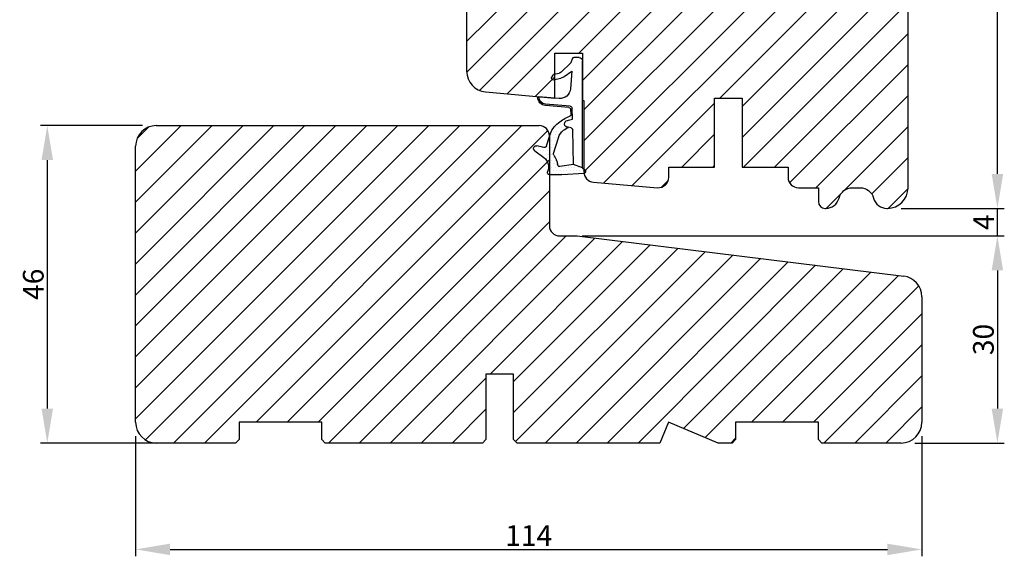
# Model space of a CAD drawing. Units: millimetres. Extents: x 63 to 1919, y -947 to -320.
# Drawn here: x 706 to 848, y -595 to -517 of the extents above; entities that cross this region are included whole.
import ezdxf

# ---------------------------------------------------------------- set-up
doc = ezdxf.new("R2010")
doc.units = ezdxf.units.MM
doc.layers.get('0').update_dxf_attribs({"lineweight": 0})
doc.layers.get('DEFPOINTS').update_dxf_attribs({"lineweight": 0})
for name, color, linetype, lineweight in [('03 FRAME', 40, 'Continuous', 25), ('04 FRAME HATCH', 40, 'Continuous', 0), ('05 SASH', 40, 'Continuous', 25), ('06 SASH HATCH', 40, 'Continuous', 0), ('13 GASKET', 254, 'Continuous', 25), ('14 GASKET HATCH', 254, 'Continuous', 0), ('HATCH_TÆTNINGS.', 253, 'Continuous', 0)]:
    doc.layers.add(name, color=color, linetype=linetype, lineweight=lineweight)
doc.styles.add('M1x1', font='arial.ttf', dxfattribs={"height": 3})
doc.dimstyles.new('M1x1', dxfattribs={"dimscale": 0, "dimtxt": 3, "dimasz": 5, "dimexe": 1, "dimexo": 2, "dimgap": 0.5, "dimtad": 1, "dimdec": 0, "dimdsep": 46, "dimtxsty": 'M1x1', "dimcen": -1, "dimclrd": 256, "dimclre": 256, "dimclrt": 256, "dimazin": 2, "dimtfac": 1, "dimtdec": 0, "dimtmove": 0, "dimatfit": 3, "dimfxl": 1, "dimtolj": 1, "dimarcsym": 0})

# ---------------------------------------------------------------- blocks, each defined once
blk = doc.blocks.new('A$C3DED3EB6')
at = {"layer": '14 GASKET HATCH'}
h = blk.add_hatch(dxfattribs=at)
h.set_pattern_fill('DOTS', color=256, scale=0.3, style=0)
h.set_pattern_definition([(0, (0, 0), (0.238125, 0.47625), [0, -0.47625])])
h.paths.add_polyline_path([(2.948936325798528, 14.16846693998471, 0.1233562354167789), (3.462178012545062, 15.53323871688144, -0.4239225800832188), (3.804242937811296, 15.79579674342085), (5.772369414261966, 15.50384625492632), (7.098141160953276, 16.01004763302973), (7.428843106313593, 16.3086568259786, 0.5597157698746498), (7.335171942488898, 16.81144107244069), (4.09572431857498, 17.00833822118847, 0.0002130593468304109), (4.092672920077348, 17.00833952144649), (2.299931126161084, 17.00833952144649, 0.5464558960854429), (2.027200924058896, 16.58336657692928, -0.3539851446939941), (1.496402880765118, 14.51120763727593), (0.1611845139370871, 13.51792970499309, 0.816254782021822), (0.4935715264653027, 12.80810857551728), (1.49294220499695, 13.04874910257644, -0.4060012705921573), (1.852746290838354, 12.83548836869574), (2.349653054051487, 11.30021085488008, 0.171791316987674), (3.601842131521952, 9.488127066826289, 0.08868838781472055), (5.241247101306628, 8.51436845434437, -0.3365334673739491), (5.434699850606926, 8.207500155993651), (5.397650425405345, 7.562150165756123, -0.3846007092480884), (5.12410285637668, 7.267504095791452), (1.710883924876585, 6.965704004792455, 0.3870274350668444), (0.5984038476602236, 5.793987987916841, 0.4454802709434807), (0.7068353780697407, 5.692253650880559), (0.7981411609533211, 5.699999839959242), (0.7981411609533211, 5.768880636557924, -0.3934789996797767), (1.726894110965418, 6.766339336388683), (5.321575487777864, 7.084184510813998, 0.3786717659810215), (5.594972098131752, 7.372622299806474), (5.641001670823357, 8.9658250684939, -0.04679589384660147), (4.906248048403036, 9.129273275389526, -0.9099370407024293), (4.99993112616113, 10.12041834656685), (5.087619709753547, 10.13652441294097, -0.05794885857717027), (4.363375262902952, 10.54172437595779, -0.1717913169876739), (3.604472791708702, 11.63995697477824), (2.911863623460575, 13.90052560735183, -0.2382014048105942)])
at = {"layer": '13 GASKET'}
for p, q in [((4.092672920077348, 17.00833952144649), (2.299931126161084, 17.00833952144649)), ((5.772369414261959, 15.50384625492632), (3.804242937811296, 15.79579674342085)), ((7.335171942488898, 16.81144107244069), (4.09572431857498, 17.00833822118847)), ((7.098141160953276, 16.01004763302973), (5.772369414261959, 15.50384625492632)), ((7.098141160953276, 16.01004763302973), (7.428843106313593, 16.3086568259786)), ((7.098141160953276, 16.01004763302973), (7.098141160953332, 0.49999983995923)), ((0.1611845139370871, 13.51792970499309), (1.496402880765118, 14.51120763727593)), ((5.772369414261959, 15.50384625492632), (5.676169262962333, 10.48762552533478)), ((1.49294220499695, 13.04874910257644), (0.4935715264653027, 12.80810857551728)), ((2.90608319488382, 13.91939202743762), (3.604472791708702, 11.63995697477824)), ((1.852746290838354, 12.83548836869574), (2.349653054051487, 11.30021085488008)), ((5.430444792264211, 10.19949228523885), (4.99993112616113, 10.12041834656685)), ((4.999931126161073, 10.12041834656685), (4.999931126161073, 10.12041834656685)), ((5.641001670823357, 8.9658250684939), (5.595072217577979, 7.376087693239441)), ((5.12410285637668, 7.267504095791452), (1.709278646301016, 6.965562064521436)), ((5.435711744976288, 8.2251259630834), (5.397650425405345, 7.562150165756123)), ((3.717986449939019, 5.947713325071362), (0.7068353780697407, 5.692253650880559)), ((0.7981411609533211, 5.768880636557924), (0.7981411609533211, 5.699999839959219)), ((5.321575487777864, 7.084184510813998), (1.726894110965418, 6.766339336388683)), ((5.536640084234307, 1.975276746650678), (5.340774354185385, 4.562737022604864)), ((2.6210456879611, 2.957306085288849), (2.821045687961089, 2.557306085288843)), ((2.840148584136273, 3.242663469674568), (3.958461729907981, 3.013095602064567)), ((2.953871257453045, 2.452124837481904), (3.735590612231022, 2.267122489519181)), ((5.417032402259679, 0.7626071033726589), (3.986089886915863, 2.121591673585357)), ((4.450525210158901, 2.754314901758505), (5.536640084234307, 1.975276746650678)), ((5.63547147074172, 0.09538237915907644), (5.417032402259679, 0.7626071033726589)), ((6.598141160953332, -1.600407699697826e-07), (5.854860838614684, -1.600407699697826e-07))]:
    blk.add_line(p, q, dxfattribs=at)
for centre, radius, start, end in [((0.4817297788131896, 15.8751865579984), 1.7, 306.6458075218945, 24.61863434576373), ((2.299931126161084, 16.70833952144648), 0.3, 90, 204.6186343457638), ((3.760222835918228, 15.49904393276975), 0.3, 81.5623147329421, 173.4550527452147), ((4.092672920077348, 13.42788299774188), 3.580456523704592, 89.95117039530214, 90), ((7.227790357431161, 16.53131753685241), 0.3, 312.0806368654311, 69.02634671876179), ((0.4817297788131896, 15.8751865579984), 3, 325.3259894354836, 353.4550527452148), ((0.3999311261611069, 13.19699348835252), 0.4, 126.6458075218946, 283.5386357810528), ((1.563172505225168, 12.75708541795001), 0.3, 15.14977597984291, 103.5386357810528), ((3.195656980497063, 13.99779497818335), 0.3, 145.3259894354836, 195.1497759798413), ((5.534964695796759, 12.16264331308309), 2, 195.1497759798429, 234.1408470553259), ((5.534964695796759, 12.16264331308309), 3.3, 195.1497759798429, 234.1408470553259), ((6.467720210844675, 13.45313043732662), 3.592290761353148, 234.1408470553259, 247.406910967737), ((4.999931126161073, 9.62041834656685), 0.5, 89.99999999999349, 259.2008842112485), ((5.376249336165699, 10.49455643510845), 0.3, 280.4077113124914, 358.6761759562514), ((7.14484191384463, 13.58614905581413), 5.417253148946114, 229.1545069856906, 249.4273463858496), ((6.144910059580923, 12.96426364068054), 4.03006633689945, 252.1000828832487, 262.8170934079719), ((5.097679659380162, 7.566338187990596), 0.3, 275.0530065277401, 359.200120689523), ((5.135828648806864, 8.233500247043253), 0.3, 358.4004217958814, 69.42734638584962), ((5.295152290781346, 7.383018603013142), 0.3, 275.0530065277401, 358.6761759562514), ((0.6983819571012759, 5.791895708636957), 0.1, 178.8011247955473, 274.849240648168), ((1.798141160953321, 5.768880636557924), 1.2, 94.08561677997454, 178.8011247955473), ((1.798141160953321, 5.768880636557924), 1, 94.08561677997454, 180), ((3.844787764465934, 4.453082458725333), 1.5, 4.192235401705569, 94.84924064816796), ((2.799931126161084, 3.046748804388841), 0.1999999999999993, 78.39945201840169, 206.5650511770649), ((3.757374440032095, 2.033522275635988), 1, 46.11995994685694, 78.39945201840169), ((2.999931126161073, 2.646748804388835), 0.1999999999999993, 206.5650511770649, 256.6853040128094), ((3.620440940460924, 1.780562572251796), 0.5, 43.00468837376319, 76.68530401280935), ((5.854860838614684, 0.2999998399592414), 0.3, 223.0046883737632, 270), ((6.598141160953332, 0.49999983995923), 0.5, 270, 0)]:
    blk.add_arc(centre, radius, start, end, dxfattribs=at)
blk = doc.blocks.new('02 v.side')
at = {"layer": 'HATCH_TÆTNINGS.', "xscale": -1, "rotation": 90}
blk.add_blockref('A$C3DED3EB6', (-1.115849404712208, 7.168774692108855), dxfattribs=at)
blk = doc.blocks.new('3-LAGS TREA hardtr or bot')
at = {"layer": '04 FRAME HATCH'}
h = blk.add_hatch(dxfattribs=at)
h.set_pattern_fill('ANSI31', color=256, style=0)
h.set_pattern_definition([(45, (147.223361294481, 84.53470422715327), (-2.245064030267288, 2.245064030267288), [])])
h.paths.add_polyline_path([(3452.815460175239, -2025.300992712543), (3452.815460175239, -2007.094396551356, 0.3788661086954081), (3450.181068205456, -2004.116758096431), (3402.81546017524, -1998.300992712543), (3400.315460175239, -1998.300992712543, -0.4142135623727276), (3398.815460175239, -1996.800992712543), (3398.81546017524, -1983.800992712543, 0.4142135623734226), (3397.315460175239, -1982.300992712543), (3341.815460175239, -1982.300992712543, 0.4142135623727276), (3338.815460175239, -1985.300992712543), (3338.815460175239, -2025.300992712543, 0.4142135623727276), (3341.815460175239, -2028.300992712543), (3353.315460175239, -2028.300992712543), (3353.815460175239, -2027.800992712543), (3353.815460175239, -2025.300992712543), (3365.81546017524, -2025.300992712543), (3365.81546017524, -2027.800992712543), (3366.315460175239, -2028.300992712543), (3389.11546017524, -2028.300992712543), (3389.61546017524, -2027.800992712543), (3389.61546017524, -2018.300992712543), (3393.61546017524, -2018.300992712543), (3393.61546017524, -2027.800992712543), (3394.11546017524, -2028.300992712543), (3414.81546017524, -2028.300992712543), (3416.058100862359, -2025.300992712543), (3423.300741549479, -2028.300992712543), (3425.315460175239, -2028.300992712543), (3425.815460175239, -2027.800992712543), (3425.815460175239, -2025.300992712543), (3437.815460175239, -2025.300992712543), (3437.815460175239, -2027.800992712543), (3438.315460175239, -2028.300992712543), (3449.815460175239, -2028.300992712543, 0.4142135623731822)])
at = {"layer": '03 FRAME', "linetype": 'Continuous', "lineweight": 25}
for p, q in [((3341.81546017524, -1982.300992712543), (3397.31546017524, -1982.300992712543)), ((3398.81546017524, -1983.800992712543), (3398.81546017524, -1996.800992712543)), ((3338.81546017524, -2025.300992712543), (3338.81546017524, -1985.300992712543)), ((3400.31546017524, -1998.300992712543), (3402.81546017524, -1998.300992712543)), ((3402.81546017524, -1998.300992712543), (3450.181068205456, -2004.116758096432)), ((3452.81546017524, -2007.094396551356), (3452.81546017524, -2025.300992712543)), ((3393.61546017524, -2018.300992712543), (3389.61546017524, -2018.300992712543)), ((3389.61546017524, -2018.300992712543), (3389.61546017524, -2027.800992712543)), ((3393.61546017524, -2027.800992712543), (3393.61546017524, -2018.300992712543)), ((3365.81546017524, -2025.300992712543), (3353.81546017524, -2025.300992712543)), ((3353.81546017524, -2025.300992712543), (3353.81546017524, -2027.800992712543)), ((3365.81546017524, -2027.800992712543), (3365.81546017524, -2025.300992712543)), ((3416.058100862359, -2025.300992712543), (3414.81546017524, -2028.300992712543)), ((3423.300741549479, -2028.300992712543), (3416.058100862359, -2025.300992712543)), ((3437.81546017524, -2025.300992712543), (3425.81546017524, -2025.300992712543)), ((3425.81546017524, -2025.300992712543), (3425.81546017524, -2027.800992712543)), ((3437.81546017524, -2027.800992712543), (3437.81546017524, -2025.300992712543)), ((3353.31546017524, -2028.300992712543), (3341.81546017524, -2028.300992712543)), ((3353.81546017524, -2027.800992712543), (3353.31546017524, -2028.300992712543)), ((3366.31546017524, -2028.300992712543), (3365.81546017524, -2027.800992712543)), ((3389.11546017524, -2028.300992712543), (3366.31546017524, -2028.300992712543)), ((3389.61546017524, -2027.800992712543), (3389.11546017524, -2028.300992712543)), ((3394.11546017524, -2028.300992712543), (3393.61546017524, -2027.800992712543)), ((3414.81546017524, -2028.300992712543), (3394.11546017524, -2028.300992712543)), ((3425.31546017524, -2028.300992712543), (3423.300741549479, -2028.300992712543)), ((3425.81546017524, -2027.800992712543), (3425.31546017524, -2028.300992712543)), ((3438.31546017524, -2028.300992712543), (3437.81546017524, -2027.800992712543)), ((3449.81546017524, -2028.300992712543), (3438.31546017524, -2028.300992712543))]:
    blk.add_line(p, q, dxfattribs=at)
for centre, radius, start, end in [((3341.81546017524, -1985.300992712543), 3.000000000000007, 90, 180), ((3397.31546017524, -1983.800992712543), 1.500000000000014, 0, 90), ((3400.31546017524, -1996.800992712543), 1.5, 180, 270), ((3449.81546017524, -2007.094396551356), 3.000000000000007, 0, 82.99999999999388), ((3341.81546017524, -2025.300992712543), 3, 180, 270), ((3449.81546017524, -2025.300992712543), 3.000000000000028, 270, 0)]:
    blk.add_arc(centre, radius, start, end, dxfattribs=at)
blk = doc.blocks.new('*D310')
at = {"lineweight": -2}
for p, q in [((723.3483228197513, -532.6134777149276), (708.5388480142503, -532.6134777149276)), ((709.5388480142503, -537.6134777149276), (709.5388480142503, -573.6134777149276)), ((725.9951375682833, -578.6134777149276), (708.5388480142503, -578.6134777149276))]:
    blk.add_line(p, q, dxfattribs=at)
for points in [[(710.3721813475837, -537.6134777149276), (708.705514680917, -537.6134777149276), (709.5388480142503, -532.6134777149276)], [(708.705514680917, -573.6134777149276), (710.3721813475837, -573.6134777149276), (709.5388480142503, -578.6134777149276)]]:
    blk.add_solid(points)
at = {"layer": 'DEFPOINTS', "color": 0}
for p in [(725.3483228197513, -532.6134777149276), (709.5388480142503, -578.6134777149276), (727.9951375682833, -578.6134777149276)]:
    blk.add_point(p, dxfattribs=at)
at = {"insert": (707.5073480142503, -555.6134777149276), "char_height": 3, "attachment_point": 5, "rotation": 90, "style": 'M1x1'}
blk.add_mtext('\\A1;46', dxfattribs=at)
blk = doc.blocks.new('*D311')
at = {"lineweight": -2}
for p, q in [((722.3483228197513, -577.6134777149276), (722.3483228197513, -595.0319228313441)), ((836.3483228197513, -577.6134777149276), (836.3483228197513, -595.0319228313441)), ((727.3483228197513, -594.0319228313441), (831.3483228197513, -594.0319228313441))]:
    blk.add_line(p, q, dxfattribs=at)
for points in [[(727.3483228197513, -593.1985894980107), (727.3483228197513, -594.8652561646775), (722.3483228197513, -594.0319228313441)], [(831.3483228197513, -594.8652561646775), (831.3483228197513, -593.1985894980107), (836.3483228197513, -594.0319228313441)]]:
    blk.add_solid(points)
at = {"layer": 'DEFPOINTS', "color": 0}
for p in [(722.3483228197513, -575.6134777149276), (836.3483228197513, -575.6134777149276), (836.3483228197513, -594.0319228313441)]:
    blk.add_point(p, dxfattribs=at)
at = {"insert": (779.3483228197513, -592.0259228313441), "char_height": 3, "attachment_point": 5, "style": 'M1x1'}
blk.add_mtext('\\A1;114', dxfattribs=at)
blk = doc.blocks.new('*D312')
at = {"lineweight": -2}
for p, q in [((788.3483228197513, -548.6134777149276), (848.3066656314079, -548.6134777149276)), ((847.3066656314079, -553.6134777149276), (847.3066656314079, -573.6134777149276)), ((835.3483228197513, -578.6134777149276), (848.3066656314079, -578.6134777149276))]:
    blk.add_line(p, q, dxfattribs=at)
for points in [[(848.1399989647413, -553.6134777149276), (846.4733322980745, -553.6134777149276), (847.3066656314079, -548.6134777149276)], [(846.4733322980745, -573.6134777149276), (848.1399989647413, -573.6134777149276), (847.3066656314079, -578.6134777149276)]]:
    blk.add_solid(points)
at = {"layer": 'DEFPOINTS', "color": 0}
for p in [(786.3483228197513, -548.6134777149276), (833.3483228197513, -578.6134777149276), (847.3066656314079, -578.6134777149276)]:
    blk.add_point(p, dxfattribs=at)
at = {"insert": (845.2751656314078, -563.6134777149276), "char_height": 3, "attachment_point": 5, "rotation": 90, "style": 'M1x1'}
blk.add_mtext('\\A1;30', dxfattribs=at)
blk = doc.blocks.new('*D313')
at = {"lineweight": -2}
for p, q in [((847.3066656314079, -539.6164701651709), (847.3066656314079, -534.6164701651709)), ((835.3483228197513, -544.6164701651709), (848.3066656314079, -544.6164701651709)), ((847.3066656314079, -548.6134777149267), (847.3066656314079, -544.6164701651709)), ((787.0983228197513, -548.6134777149267), (848.3066656314079, -548.6134777149267)), ((847.3066656314079, -553.6134777149267), (847.3066656314079, -558.6134777149267))]:
    blk.add_line(p, q, dxfattribs=at)
for points in [[(846.4733322980745, -539.6164701651709), (848.1399989647413, -539.6164701651709), (847.3066656314079, -544.6164701651709)], [(848.1399989647413, -553.6134777149267), (846.4733322980745, -553.6134777149267), (847.3066656314079, -548.6134777149267)]]:
    blk.add_solid(points)
at = {"layer": 'DEFPOINTS', "color": 0}
for p in [(833.3483228197513, -544.6164701651709), (847.3066656314079, -544.6164701651709), (785.0983228197513, -548.6134777149267)]:
    blk.add_point(p, dxfattribs=at)
at = {"insert": (845.3066656314079, -546.6149739400488), "char_height": 3, "attachment_point": 5, "rotation": 90, "style": 'M1x1'}
blk.add_mtext('\\A1;4', dxfattribs=at)
blk = doc.blocks.new('*D314')
at = {"lineweight": -2}
for p, q in [((824.695377711749, -442.6965295955437), (848.3066656314079, -442.6965295955437)), ((847.3066656314079, -539.6164701651709), (847.3066656314079, -447.6965295955437)), ((833.3483228197513, -544.6164701651709), (848.3066656314079, -544.6164701651709))]:
    blk.add_line(p, q, dxfattribs=at)
for points in [[(848.1399989647413, -447.6965295955437), (846.4733322980745, -447.6965295955437), (847.3066656314079, -442.6965295955437)], [(846.4733322980745, -539.6164701651709), (848.1399989647413, -539.6164701651709), (847.3066656314079, -544.6164701651709)]]:
    blk.add_solid(points)
at = {"layer": 'DEFPOINTS', "color": 0}
for p in [(822.695377711749, -442.6965295955437), (847.3066656314079, -442.6965295955437), (831.3483228197513, -544.6164701651709)]:
    blk.add_point(p, dxfattribs=at)
at = {"insert": (845.2751656314078, -493.6564998803573), "char_height": 3, "attachment_point": 5, "rotation": 90, "style": 'M1x1'}
blk.add_mtext('\\A1;102', dxfattribs=at)

msp = doc.modelspace()

# ---------------------------------------------------------------- hatches: boundary and pattern name
at = {"layer": '06 SASH HATCH'}
h = msp.add_hatch(dxfattribs=at)
h.set_pattern_fill('ANSI31', color=256, style=0)
h.set_pattern_definition([(45, (-2874.101835804741, 257.9188489537263), (-2.245064030267288, 2.245064030267288), [])])
h.paths.add_polyline_path([(834.3483228197513, -541.6164701651709), (834.3483228197495, -466.2795796176218, 0.3788661086958588), (832.5920615065609, -464.2944873143391), (786.3483228197513, -458.6164701651709), (783.8483228197513, -458.6164701651709, -0.4142135623731011), (782.3483228197513, -457.11647016517), (782.3483228197513, -443.6164701651709, 0.4931454260310228), (781.0895037746488, -442.6505443388818), (778.5744718396093, -443.3244451148142, 0.112583550985985), (778.3570328522912, -443.9550569285451, -0.310809103411633), (777.6176039511158, -444.814451255705, 0.2926117034269699), (773.2373438958241, -449.5745810991697), (772.4717572970569, -453.9164384581076, -0.2835093783468887), (771.7740739692802, -454.7006835753504, 0.3312708873008703), (770.3483228197513, -456.6164701651709), (770.3483228197513, -524.7476217499865, 0.3888787318528211), (773.0868555915079, -527.7362058442617), (783.1483228197505, -528.6164701651709), (783.1483228197505, -522.1164701651709), (787.1483228197505, -522.1164701651709), (787.1483228197505, -528.9664248192743), (787.3483228197513, -528.9839225519794), (787.3483228197513, -539.3028255943794, 0.3888787318531787), (788.7175892056296, -540.797117641517), (798.0175892056288, -541.6107622123085, 0.4400105308916003), (799.6483228197505, -540.1164701651709), (799.6483228197505, -538.6164701651709), (806.2983228197502, -538.6164701651709), (806.2983228197502, -528.6164701651709), (810.2983228197502, -528.6164701651709), (810.2983228197502, -538.6164701651709), (816.9483228197498, -538.6164701651709), (816.9483228197498, -540.1164701651709, 0.4142135623731822), (818.4483228197498, -541.6164701651709), (821.3483228197513, -541.6164701651709), (821.3483228197513, -543.6164701651709, 0.4142135623733338), (822.3483228197513, -544.6164701651709), (822.4118311466466, -544.6164701651709, 0.3419987131200519), (824.3483228197513, -543.1164701651709, -0.3419987131194209), (826.2848144928541, -541.6164701651709), (827.4118311466484, -541.6164701651709, -0.3419987131196682), (829.3483228197513, -543.1164701651709, 0.3419987131194674), (831.2848144928541, -544.6164701651709), (831.3483228197549, -544.6164701651709, 0.4142135623727735)])
h.paths.add_polyline_path([(773.2373438958241, -449.5745810991697, -0.2926117034269699), (777.6176039511158, -444.814451255705, 0.310809103411633), (778.3570328522912, -443.9550569285451, -0.112583550985985), (778.5744718396093, -443.3244451148142), (772.5718656844422, -444.9328385865732, 0.3394542588633385), (770.3483228197513, -447.8306160654396), (770.3483228197513, -456.6164701651709, -0.3312708873008703), (771.7740739692802, -454.7006835753504, 0.2835093783468887), (772.4717572970569, -453.9164384581076)], flags=16)

# ---------------------------------------------------------------- linework, layer by layer
at = {"layer": '05 SASH'}
msp.add_lwpolyline([(770.3483228197513, -447.8306160654396), (770.3483228197513, -524.7476217499865, 0.3888787318529501), (773.0868555915079, -527.7362058442617), (783.1483228197505, -528.6164701651709), (783.1483228197505, -522.1164701651709), (787.1483228197505, -522.1164701651709), (787.1483228197505, -528.9664248192743), (787.3483228197513, -528.9839225519794), (787.3483228197513, -539.3028255943794, 0.38887873185273), (788.7175892056296, -540.797117641517), (798.0175892056288, -541.6107622123085, 0.440010530891676), (799.6483228197505, -540.1164701651709), (799.6483228197505, -538.6164701651709), (806.2983228197502, -538.6164701651709), (806.2983228197502, -528.6164701651709), (810.2983228197502, -528.6164701651709), (810.2983228197502, -538.6164701651709), (816.9483228197498, -538.6164701651709), (816.9483228197498, -540.1164701651709, 0.4142135623730935), (818.4483228197498, -541.6164701651709), (821.3483228197513, -541.6164701651709), (821.3483228197513, -543.6164701651709, 0.414213562372893), (822.3483228197513, -544.6164701651709), (822.4118311466466, -544.6164701651709, 0.3419987131198245), (824.3483228197513, -543.1164701651709, -0.3419987131194209), (826.2848144928541, -541.6164701651709), (827.4118311466466, -541.6164701651709, -0.3419987131196583), (829.3483228197513, -543.1164701651709, 0.3419987131194674), (831.2848144928541, -544.6164701651709), (831.3483228197513, -544.6164701651709, 0.4142135623730686), (834.3483228197513, -541.6164701651709), (834.3483228197495, -466.2795796176218, 0.3788661086955735)], format="xyb", dxfattribs=at)

# ---------------------------------------------------------------- block references
at = {"rotation": 90.0000000000001}
msp.add_blockref('02 v.side', (787.2189563509057, -521.616466887905), dxfattribs=at)
at = {"color": 0}
msp.add_blockref('3-LAGS TREA hardtr or bot', (-2616.46713735549, 1449.687514997615), dxfattribs=at)

# ---------------------------------------------------------------- dimensions: what is measured, and where the dimension line sits
for base, p1, p2, picture, middle in [((847.3066656314079, -442.6965295955437), (831.3483228197513, -544.6164701651709), (822.695377711749, -442.6965295955437), '*D314', (845.2751656314078, -493.6564998803573)), ((709.5388480142503, -578.6134777149276), (725.3483228197513, -532.6134777149276), (727.9951375682833, -578.6134777149276), '*D310', (707.5073480142503, -555.6134777149276)), ((847.3066656314079, -544.6164701651709), (785.0983228197513, -548.6134777149267), (833.3483228197513, -544.6164701651709), '*D313', (845.3066656314079, -546.6149739400488)), ((847.3066656314079, -578.6134777149276), (786.3483228197513, -548.6134777149276), (833.3483228197513, -578.6134777149276), '*D312', (845.2751656314078, -563.6134777149276))]:
    dim = msp.add_linear_dim(base=base, p1=p1, p2=p2, angle=90, dimstyle='M1x1', override={"dimscale": 1}, dxfattribs=at)
    dim.commit()
    dim.dimension.update_dxf_attribs({"geometry": picture, "text_midpoint": middle})
dim = msp.add_linear_dim(base=(836.3483228197513, -594.0319228313441), p1=(722.3483228197513, -575.6134777149276), p2=(836.3483228197513, -575.6134777149276), dimstyle='M1x1', override={"dimscale": 1}, dxfattribs=at)
dim.commit()
dim.dimension.update_dxf_attribs({"geometry": '*D311', "text_midpoint": (779.3483228197513, -592.0259228313441)})

doc.saveas('drawing.dxf')
